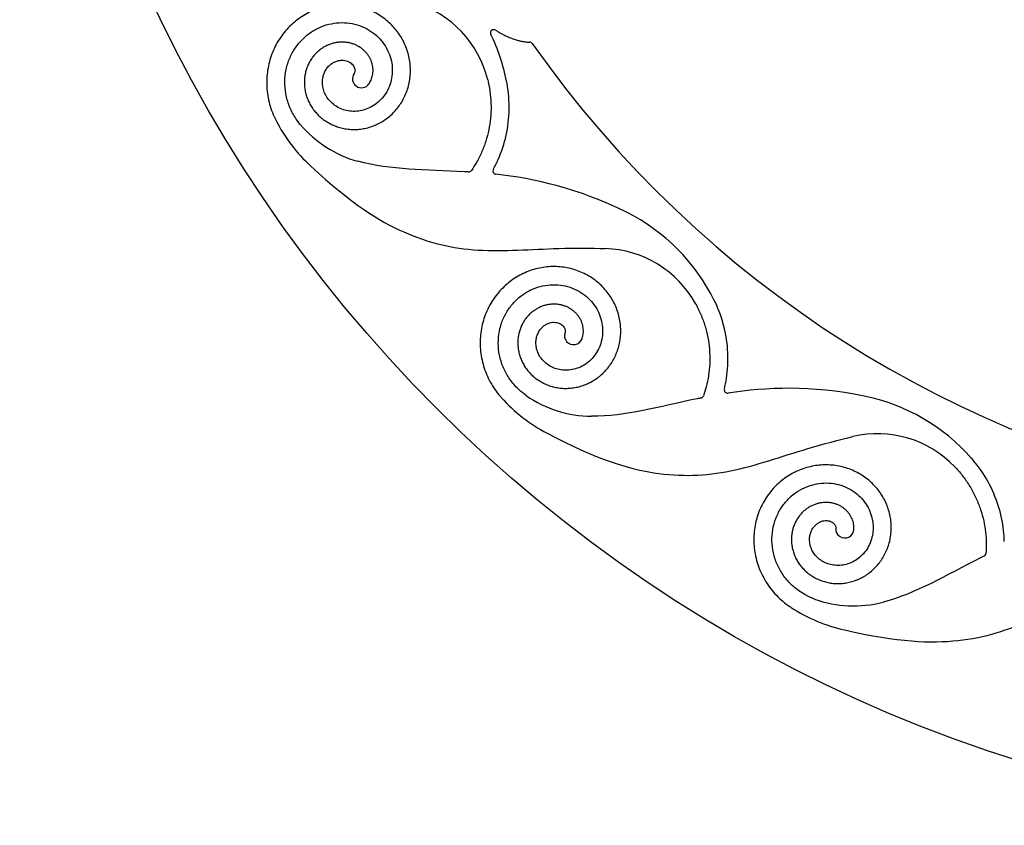
# Model space of a CAD drawing. Units: millimetres. Extents: x -100 to 100, y -100 to 100.
# Drawn here: x -100 to -31, y -100 to -43 of the extents above; entities that cross this region are included whole.
import ezdxf

# ---------------------------------------------------------------- set-up
doc = ezdxf.new("R2010")
doc.units = ezdxf.units.MM
doc.header["$MEASUREMENT"] = 0
doc.layers.add('Layer 03', color=5, linetype='Continuous')

msp = doc.modelspace()

# ---------------------------------------------------------------- linework, layer by layer
at = {"layer": 'Layer 03'}
msp.add_circle((0, 0), 100, dxfattribs=at)
for centre, radius, start, end in [((-74.41, -49.425), 7.514, 13.73254, 73.21801), ((-66.683, -44.345), 0.231, 57.56584, 205.83481), ((-79.219, -50.414), 13.697, 11.32237, 25.83481), ((-64.169, -45.225), 0.231, 35.17555, 87.63329), ((0, 0), 78.273, 215.17555, 303.04377), ((-75.98, -47.561), 0.636, 145.2019, 325.2019), ((-71.816, -45.28), 11.43, 206.86609, 227.40536), ((-74.107, -45.575), 8.069, 220.07013, 254.74894), ((-66.515, -54.043), 0.231, 151.36543, 263.70797), ((-68.45, -53.879), 0.231, 266.44056, 325.33252), ((-63.472, -69.2), 13.697, 26.32237, 63.51299), ((-59.083, -67), 7.514, 28.73254, 88.21801), ((-61.082, -65.606), 0.636, 160.2019, 340.2019), ((-59.786, -63.202), 8.069, 235.07013, 269.74894), ((-52.173, -69.76), 0.231, 281.44056, 340.33252), ((-50.261, -69.417), 0.231, 166.36543, 278.70797), ((-43.399, -83.27), 13.697, 41.32237, 78.51299), ((-57.649, -62.325), 11.43, 221.86609, 242.40536), ((-39.729, -80.009), 7.514, 43.73254, 103.21801), ((-42.02, -79.179), 0.636, 175.2019, 355.2019), ((-32.34, -80.886), 0.231, 296.44056, 355.33252), ((-41.391, -76.522), 8.069, 250.07013, 284.74894), ((-39.554, -75.122), 11.43, 236.86609, 257.40536)]:
    msp.add_arc(centre, radius, start, end, dxfattribs=at)
for points, knots in [([(-75.458, -47.924), (-75.449, -47.911), (-75.408, -47.851), (-75.343, -47.737), (-75.272, -47.574), (-75.218, -47.399), (-75.183, -47.216), (-75.168, -47.025), (-75.175, -46.829), (-75.203, -46.631), (-75.255, -46.432), (-75.329, -46.236), (-75.426, -46.045), (-75.546, -45.863), (-75.688, -45.69), (-75.851, -45.531), (-76.034, -45.388), (-76.235, -45.263), (-76.453, -45.159), (-76.685, -45.077), (-76.929, -45.02), (-77.182, -44.989), (-77.442, -44.985), (-77.705, -45.009), (-77.969, -45.063), (-78.229, -45.146), (-78.484, -45.258), (-78.729, -45.399), (-78.961, -45.568), (-79.177, -45.764), (-79.374, -45.986), (-79.548, -46.231), (-79.698, -46.497), (-79.821, -46.782), (-79.913, -47.083), (-79.974, -47.397), (-80.002, -47.72), (-79.995, -48.048), (-79.952, -48.379), (-79.874, -48.707), (-79.759, -49.03), (-79.609, -49.343), (-79.424, -49.642), (-79.206, -49.923), (-78.955, -50.183), (-78.675, -50.418), (-78.368, -50.624), (-78.037, -50.799), (-77.684, -50.94), (-77.315, -51.043), (-76.932, -51.108), (-76.539, -51.132), (-76.142, -51.114), (-75.744, -51.053), (-75.35, -50.95), (-74.966, -50.804), (-74.594, -50.615), (-74.241, -50.387), (-73.911, -50.119), (-73.607, -49.814), (-73.334, -49.476), (-73.096, -49.107), (-72.896, -48.71), (-72.738, -48.291), (-72.623, -47.852), (-72.555, -47.399), (-72.535, -46.937), (-72.563, -46.471), (-72.642, -46.006), (-72.771, -45.547), (-72.948, -45.1), (-73.174, -44.671), (-73.447, -44.263), (-73.764, -43.883), (-74.123, -43.536), (-74.52, -43.225), (-74.951, -42.955), (-75.413, -42.731), (-75.9, -42.554), (-76.407, -42.429), (-76.929, -42.357), (-77.461, -42.34), (-77.996, -42.38), (-78.528, -42.477), (-79.052, -42.63), (-79.561, -42.839), (-80.049, -43.103), (-80.511, -43.42), (-80.94, -43.786), (-81.331, -44.199), (-81.68, -44.655), (-81.981, -45.148), (-82.231, -45.675), (-82.426, -46.229), (-82.562, -46.805), (-82.638, -47.397), (-82.651, -47.998), (-82.6, -48.602), (-82.485, -49.202), (-82.307, -49.791), (-82.133, -50.201), (-82.027, -50.416), (-82.012, -50.445)], [-20072.84603, -20072.84603, -20072.84603, -20072.84603, -20072.841407, -20072.82474, -20072.808073, -20072.791407, -20072.77474, -20072.758073, -20072.741407, -20072.72474, -20072.708073, -20072.691407, -20072.67474, -20072.658073, -20072.641407, -20072.62474, -20072.608073, -20072.591407, -20072.57474, -20072.558073, -20072.541407, -20072.52474, -20072.508073, -20072.491407, -20072.47474, -20072.458073, -20072.441407, -20072.42474, -20072.408073, -20072.391407, -20072.37474, -20072.358073, -20072.341407, -20072.32474, -20072.308073, -20072.291407, -20072.27474, -20072.258073, -20072.241407, -20072.22474, -20072.208073, -20072.191407, -20072.17474, -20072.158073, -20072.141407, -20072.12474, -20072.108073, -20072.091407, -20072.07474, -20072.058073, -20072.041407, -20072.02474, -20072.008073, -20071.991407, -20071.97474, -20071.958073, -20071.941407, -20071.92474, -20071.908073, -20071.891407, -20071.87474, -20071.858073, -20071.841407, -20071.82474, -20071.808073, -20071.791407, -20071.77474, -20071.758073, -20071.741407, -20071.72474, -20071.708073, -20071.691407, -20071.67474, -20071.658073, -20071.641407, -20071.62474, -20071.608073, -20071.591407, -20071.57474, -20071.558073, -20071.541407, -20071.52474, -20071.508073, -20071.491407, -20071.47474, -20071.458073, -20071.441407, -20071.42474, -20071.408073, -20071.391407, -20071.37474, -20071.358073, -20071.341407, -20071.32474, -20071.308073, -20071.291407, -20071.27474, -20071.258073, -20071.241407, -20071.22474, -20071.208073, -20071.205447, -20071.205447, -20071.205447, -20071.205447]), ([(-80.282, -50.769), (-80.415, -50.611), (-80.716, -50.201), (-81.082, -49.483), (-81.325, -48.629), (-81.397, -47.759), (-81.303, -46.908), (-81.05, -46.105), (-80.655, -45.381), (-80.137, -44.759), (-79.522, -44.258), (-78.836, -43.893), (-78.107, -43.672), (-77.364, -43.597), (-76.638, -43.666), (-75.953, -43.869), (-75.335, -44.194), (-74.803, -44.622), (-74.374, -45.132), (-74.06, -45.702), (-73.867, -46.307), (-73.796, -46.922), (-73.845, -47.523), (-74.004, -48.089), (-74.263, -48.598), (-74.606, -49.035), (-75.015, -49.387), (-75.471, -49.646), (-75.953, -49.806), (-76.442, -49.867), (-76.917, -49.833), (-77.361, -49.712), (-77.759, -49.514), (-78.098, -49.252), (-78.369, -48.941), (-78.567, -48.597), (-78.689, -48.236), (-78.736, -47.874), (-78.712, -47.526), (-78.625, -47.204), (-78.484, -46.92), (-78.3, -46.682), (-78.084, -46.495), (-77.85, -46.362), (-77.61, -46.282), (-77.375, -46.253), (-77.154, -46.27), (-76.957, -46.326), (-76.789, -46.412), (-76.654, -46.52), (-76.554, -46.64), (-76.487, -46.763), (-76.451, -46.881), (-76.441, -46.988), (-76.451, -47.078), (-76.473, -47.147), (-76.493, -47.184), (-76.503, -47.198)], [-20097.557275, -20097.557275, -20097.557275, -20097.557275, -20097.020393, -20096.242528, -20095.478296, -20094.727694, -20093.990716, -20093.267359, -20092.557617, -20091.861508, -20091.179038, -20090.510201, -20089.854993, -20089.213411, -20088.585449, -20087.971114, -20087.370423, -20086.783373, -20086.209958, -20085.650176, -20085.104023, -20084.571498, -20084.05262, -20083.547393, -20083.055814, -20082.577878, -20082.113584, -20081.662929, -20081.225927, -20080.802592, -20080.392922, -20079.996916, -20079.614574, -20079.245895, -20078.890886, -20078.54957, -20078.221953, -20077.908036, -20077.607823, -20077.321318, -20077.048528, -20076.789481, -20076.544196, -20076.312684, -20076.094957, -20075.891031, -20075.700924, -20075.524669, -20075.362313, -20075.21389, -20075.079435, -20074.958993, -20074.852618, -20074.760375, -20074.682368, -20074.618696, -20074.573913, -20074.573913, -20074.573913, -20074.573913]), ([(-67.111, -47.641), (-67.097, -47.698), (-67.019, -48.033), (-66.916, -48.651), (-66.865, -49.496), (-66.903, -50.335), (-67.028, -51.159), (-67.238, -51.96), (-67.528, -52.729), (-67.872, -53.414), (-68.134, -53.829), (-68.26, -54.011)], [-20109.9355317, -20109.9355317, -20109.9355317, -20109.9355317, -20109.9321024, -20109.9154357, -20109.8987691, -20109.8821024, -20109.8654357, -20109.8487691, -20109.8321024, -20109.8154357, -20109.8017561, -20109.8017561, -20109.8017561, -20109.8017561]), ([(-66.718, -53.932), (-66.594, -53.704), (-66.215, -52.934), (-65.761, -51.535), (-65.548, -49.723), (-65.651, -48.444), (-65.777, -47.783), (-65.789, -47.725)], [-19784.69441, -19784.69441, -19784.69441, -19784.69441, -19784.021713, -19782.470777, -19780.901226, -19779.313061, -19779.159081, -19779.159081, -19779.159081, -19779.159081]), ([(-79.552, -53.694), (-76.639, -56.372), (-72.921, -58.72), (-67.914, -59.864), (-62.953, -59.441), (-59.855, -59.458), (-58.849, -59.489)], [-20067.664399, -20067.664399, -20067.664399, -20067.664399, -20062.367899, -20057.071399, -20051.774899, -20048.705541, -20048.705541, -20048.705541, -20048.705541]), ([(-68.464, -54.11), (-68.556, -54.105), (-71.44, -53.933), (-73.886, -53.999), (-76.229, -53.36)], [-20109.596184, -20109.596184, -20109.596184, -20109.596184, -20109.350425, -20101.778188, -20101.778188, -20101.778188, -20101.778188]), ([(-60.483, -65.821), (-60.477, -65.806), (-60.454, -65.738), (-60.42, -65.611), (-60.394, -65.435), (-60.387, -65.252), (-60.401, -65.066), (-60.436, -64.878), (-60.493, -64.69), (-60.572, -64.506), (-60.673, -64.327), (-60.795, -64.157), (-60.939, -63.998), (-61.102, -63.853), (-61.283, -63.723), (-61.482, -63.612), (-61.696, -63.521), (-61.923, -63.452), (-62.16, -63.408), (-62.405, -63.389), (-62.656, -63.397), (-62.908, -63.432), (-63.16, -63.495), (-63.408, -63.587), (-63.649, -63.707), (-63.879, -63.855), (-64.096, -64.029), (-64.296, -64.229), (-64.476, -64.452), (-64.634, -64.697), (-64.767, -64.962), (-64.872, -65.244), (-64.948, -65.54), (-64.993, -65.847), (-65.004, -66.162), (-64.982, -66.481), (-64.925, -66.8), (-64.833, -67.115), (-64.707, -67.423), (-64.546, -67.72), (-64.352, -68.002), (-64.126, -68.266), (-63.87, -68.507), (-63.586, -68.722), (-63.277, -68.908), (-62.945, -69.063), (-62.595, -69.183), (-62.23, -69.266), (-61.853, -69.31), (-61.469, -69.314), (-61.083, -69.278), (-60.697, -69.199), (-60.318, -69.079), (-59.95, -68.918), (-59.596, -68.716), (-59.262, -68.475), (-58.952, -68.197), (-58.67, -67.885), (-58.42, -67.541), (-58.206, -67.168), (-58.03, -66.77), (-57.896, -66.352), (-57.805, -65.917), (-57.761, -65.471), (-57.764, -65.018), (-57.815, -64.563), (-57.915, -64.111), (-58.063, -63.668), (-58.26, -63.24), (-58.502, -62.83), (-58.79, -62.444), (-59.119, -62.087), (-59.488, -61.765), (-59.893, -61.48), (-60.329, -61.237), (-60.793, -61.039), (-61.28, -60.89), (-61.784, -60.793), (-62.3, -60.748), (-62.822, -60.759), (-63.345, -60.824), (-63.863, -60.946), (-64.37, -61.123), (-64.859, -61.354), (-65.325, -61.638), (-65.762, -61.972), (-66.166, -62.353), (-66.53, -62.778), (-66.849, -63.243), (-67.121, -63.743), (-67.34, -64.273), (-67.503, -64.828), (-67.608, -65.401), (-67.652, -65.987), (-67.635, -66.579), (-67.554, -67.17), (-67.411, -67.754), (-67.206, -68.324), (-66.94, -68.874), (-66.615, -69.397), (-66.342, -69.748), (-66.183, -69.928), (-66.161, -69.953)], [-20004.873665, -20004.873665, -20004.873665, -20004.873665, -20004.869042, -20004.852375, -20004.835709, -20004.819042, -20004.802375, -20004.785709, -20004.769042, -20004.752375, -20004.735709, -20004.719042, -20004.702375, -20004.685709, -20004.669042, -20004.652375, -20004.635709, -20004.619042, -20004.602375, -20004.585709, -20004.569042, -20004.552375, -20004.535709, -20004.519042, -20004.502375, -20004.485709, -20004.469042, -20004.452375, -20004.435709, -20004.419042, -20004.402375, -20004.385709, -20004.369042, -20004.352375, -20004.335709, -20004.319042, -20004.302375, -20004.285709, -20004.269042, -20004.252375, -20004.235709, -20004.219042, -20004.202375, -20004.185709, -20004.169042, -20004.152375, -20004.135709, -20004.119042, -20004.102375, -20004.085709, -20004.069042, -20004.052375, -20004.035709, -20004.019042, -20004.002375, -20003.985709, -20003.969042, -20003.952375, -20003.935709, -20003.919042, -20003.902375, -20003.885709, -20003.869042, -20003.852375, -20003.835709, -20003.819042, -20003.802375, -20003.785709, -20003.769042, -20003.752375, -20003.735709, -20003.719042, -20003.702375, -20003.685709, -20003.669042, -20003.652375, -20003.635709, -20003.619042, -20003.602375, -20003.585709, -20003.569042, -20003.552375, -20003.535709, -20003.519042, -20003.502375, -20003.485709, -20003.469042, -20003.452375, -20003.435709, -20003.419042, -20003.402375, -20003.385709, -20003.369042, -20003.352375, -20003.335709, -20003.319042, -20003.302375, -20003.285709, -20003.269042, -20003.252375, -20003.235709, -20003.233083, -20003.233083, -20003.233083, -20003.233083]), ([(-64.406, -69.818), (-64.576, -69.699), (-64.973, -69.381), (-65.512, -68.783), (-65.968, -68.02), (-66.263, -67.199), (-66.392, -66.352), (-66.355, -65.512), (-66.161, -64.71), (-65.822, -63.975), (-65.358, -63.332), (-64.789, -62.801), (-64.142, -62.399), (-63.445, -62.135), (-62.725, -62.013), (-62.011, -62.033), (-61.329, -62.186), (-60.705, -62.462), (-60.159, -62.844), (-59.708, -63.313), (-59.365, -63.847), (-59.137, -64.423), (-59.028, -65.016), (-59.036, -65.604), (-59.154, -66.163), (-59.373, -66.674), (-59.677, -67.12), (-60.05, -67.487), (-60.475, -67.767), (-60.93, -67.952), (-61.398, -68.043), (-61.858, -68.041), (-62.294, -67.952), (-62.69, -67.787), (-63.032, -67.557), (-63.312, -67.276), (-63.523, -66.959), (-63.662, -66.621), (-63.729, -66.279), (-63.729, -65.945), (-63.666, -65.635), (-63.549, -65.357), (-63.39, -65.12), (-63.198, -64.931), (-62.987, -64.792), (-62.767, -64.703), (-62.55, -64.663), (-62.345, -64.665), (-62.16, -64.705), (-62.002, -64.774), (-61.874, -64.864), (-61.778, -64.966), (-61.712, -65.071), (-61.675, -65.171), (-61.661, -65.261), (-61.664, -65.333), (-61.675, -65.374), (-61.68, -65.39)], [-20029.584911, -20029.584911, -20029.584911, -20029.584911, -20029.048029, -20028.270163, -20027.505932, -20026.75533, -20026.018352, -20025.294994, -20024.585253, -20023.889144, -20023.206673, -20022.537836, -20021.882629, -20021.241046, -20020.613085, -20019.99875, -20019.398059, -20018.811008, -20018.237594, -20017.677812, -20017.131659, -20016.599133, -20016.080256, -20015.575029, -20015.083449, -20014.605513, -20014.141219, -20013.690564, -20013.253562, -20012.830227, -20012.420558, -20012.024552, -20011.64221, -20011.273531, -20010.918521, -20010.577206, -20010.249588, -20009.935671, -20009.635458, -20009.348954, -20009.076163, -20008.817116, -20008.571831, -20008.340319, -20008.122593, -20007.918667, -20007.72856, -20007.552304, -20007.389949, -20007.241525, -20007.10707, -20006.986629, -20006.880253, -20006.788011, -20006.710004, -20006.646332, -20006.601549, -20006.601549, -20006.601549, -20006.601549]), ([(-52.494, -63.388), (-52.465, -63.439), (-52.304, -63.742), (-52.044, -64.312), (-51.776, -65.115), (-51.596, -65.936), (-51.503, -66.764), (-51.498, -67.592), (-51.58, -68.41), (-51.735, -69.16), (-51.881, -69.63), (-51.955, -69.837)], [-20041.9631672, -20041.9631672, -20041.9631672, -20041.9631672, -20041.9597379, -20041.9430712, -20041.9264046, -20041.9097379, -20041.8930712, -20041.8764046, -20041.8597379, -20041.8430712, -20041.8293916, -20041.8293916, -20041.8293916, -20041.8293916]), ([(-50.486, -69.362), (-50.425, -69.11), (-50.259, -68.268), (-50.182, -66.8), (-50.445, -64.994), (-50.876, -63.785), (-51.169, -63.18), (-51.195, -63.126)], [-19805.168723, -19805.168723, -19805.168723, -19805.168723, -19804.496026, -19802.94509, -19801.37554, -19799.787374, -19799.633395, -19799.633395, -19799.633395, -19799.633395]), ([(-52.127, -69.986), (-52.216, -70.004), (-55.047, -70.585), (-57.393, -71.282), (-59.821, -71.271)], [-20041.62382, -20041.62382, -20041.62382, -20041.62382, -20041.378061, -20033.805824, -20033.805824, -20033.805824, -20033.805824]), ([(-62.944, -72.454), (-59.438, -74.287), (-55.239, -75.592), (-50.106, -75.402), (-45.423, -73.709), (-42.427, -72.924), (-41.447, -72.693)], [-19999.692035, -19999.692035, -19999.692035, -19999.692035, -19994.395535, -19989.099035, -19983.802535, -19980.733176, -19980.733176, -19980.733176, -19980.733176]), ([(-41.386, -79.232), (-41.385, -79.217), (-41.38, -79.144), (-41.38, -79.013), (-41.4, -78.836), (-41.441, -78.658), (-41.503, -78.482), (-41.585, -78.309), (-41.689, -78.143), (-41.813, -77.985), (-41.956, -77.839), (-42.119, -77.706), (-42.298, -77.59), (-42.493, -77.491), (-42.703, -77.413), (-42.923, -77.357), (-43.153, -77.325), (-43.39, -77.317), (-43.631, -77.335), (-43.873, -77.381), (-44.113, -77.453), (-44.347, -77.553), (-44.574, -77.679), (-44.79, -77.832), (-44.991, -78.01), (-45.176, -78.212), (-45.34, -78.436), (-45.481, -78.681), (-45.598, -78.944), (-45.687, -79.221), (-45.747, -79.512), (-45.775, -79.811), (-45.772, -80.117), (-45.736, -80.425), (-45.665, -80.732), (-45.561, -81.034), (-45.424, -81.327), (-45.254, -81.608), (-45.051, -81.873), (-44.819, -82.119), (-44.559, -82.341), (-44.272, -82.537), (-43.963, -82.703), (-43.633, -82.838), (-43.286, -82.938), (-42.926, -83.001), (-42.557, -83.026), (-42.182, -83.012), (-41.807, -82.957), (-41.435, -82.862), (-41.071, -82.726), (-40.719, -82.551), (-40.384, -82.337), (-40.07, -82.085), (-39.781, -81.799), (-39.52, -81.48), (-39.293, -81.131), (-39.101, -80.757), (-38.949, -80.359), (-38.838, -79.944), (-38.771, -79.514), (-38.75, -79.076), (-38.775, -78.632), (-38.847, -78.19), (-38.968, -77.753), (-39.135, -77.326), (-39.348, -76.916), (-39.606, -76.527), (-39.907, -76.163), (-40.247, -75.83), (-40.625, -75.532), (-41.036, -75.273), (-41.475, -75.057), (-41.94, -74.886), (-42.424, -74.764), (-42.923, -74.694), (-43.432, -74.676), (-43.944, -74.712), (-44.454, -74.803), (-44.956, -74.948), (-45.444, -75.147), (-45.913, -75.398), (-46.356, -75.7), (-46.769, -76.05), (-47.146, -76.445), (-47.482, -76.881), (-47.773, -77.353), (-48.014, -77.858), (-48.203, -78.39), (-48.336, -78.943), (-48.41, -79.512), (-48.424, -80.09), (-48.377, -80.671), (-48.268, -81.248), (-48.098, -81.815), (-47.868, -82.366), (-47.578, -82.893), (-47.233, -83.391), (-46.833, -83.853), (-46.384, -84.273), (-46.029, -84.542), (-45.829, -84.675), (-45.802, -84.693)], [-19936.901301, -19936.901301, -19936.901301, -19936.901301, -19936.896678, -19936.880011, -19936.863344, -19936.846678, -19936.830011, -19936.813344, -19936.796678, -19936.780011, -19936.763344, -19936.746678, -19936.730011, -19936.713344, -19936.696678, -19936.680011, -19936.663344, -19936.646678, -19936.630011, -19936.613344, -19936.596678, -19936.580011, -19936.563344, -19936.546678, -19936.530011, -19936.513344, -19936.496678, -19936.480011, -19936.463344, -19936.446678, -19936.430011, -19936.413344, -19936.396678, -19936.380011, -19936.363344, -19936.346678, -19936.330011, -19936.313344, -19936.296678, -19936.280011, -19936.263344, -19936.246678, -19936.230011, -19936.213344, -19936.196678, -19936.180011, -19936.163344, -19936.146678, -19936.130011, -19936.113344, -19936.096678, -19936.080011, -19936.063344, -19936.046678, -19936.030011, -19936.013344, -19935.996678, -19935.980011, -19935.963344, -19935.946678, -19935.930011, -19935.913344, -19935.896678, -19935.880011, -19935.863344, -19935.846678, -19935.830011, -19935.813344, -19935.796678, -19935.780011, -19935.763344, -19935.746678, -19935.730011, -19935.713344, -19935.696678, -19935.680011, -19935.663344, -19935.646678, -19935.630011, -19935.613344, -19935.596678, -19935.580011, -19935.563344, -19935.546678, -19935.530011, -19935.513344, -19935.496678, -19935.480011, -19935.463344, -19935.446678, -19935.430011, -19935.413344, -19935.396678, -19935.380011, -19935.363344, -19935.346678, -19935.330011, -19935.313344, -19935.296678, -19935.280011, -19935.263344, -19935.260718, -19935.260718, -19935.260718, -19935.260718]), ([(-30.814, -80.065), (-30.82, -79.806), (-30.877, -78.949), (-31.183, -77.511), (-31.905, -75.835), (-32.634, -74.779), (-33.073, -74.27), (-33.112, -74.226)], [-19825.643037, -19825.643037, -19825.643037, -19825.643037, -19824.970339, -19823.419404, -19821.849853, -19820.261688, -19820.107708, -19820.107708, -19820.107708, -19820.107708]), ([(-34.299, -74.814), (-34.259, -74.856), (-34.024, -75.107), (-33.625, -75.591), (-33.159, -76.297), (-32.772, -77.043), (-32.468, -77.819), (-32.249, -78.618), (-32.116, -79.428), (-32.072, -80.194), (-32.091, -80.685), (-32.109, -80.905)], [-19973.9908027, -19973.9908027, -19973.9908027, -19973.9908027, -19973.9873734, -19973.9707067, -19973.9540401, -19973.9373734, -19973.9207067, -19973.9040401, -19973.8873734, -19973.8707067, -19973.8570271, -19973.8570271, -19973.8570271, -19973.8570271]), ([(-44.142, -84.108), (-44.336, -84.038), (-44.802, -83.833), (-45.477, -83.395), (-46.115, -82.776), (-46.613, -82.059), (-46.956, -81.274), (-47.139, -80.453), (-47.159, -79.629), (-47.022, -78.831), (-46.739, -78.09), (-46.327, -77.43), (-45.806, -76.874), (-45.201, -76.439), (-44.537, -76.135), (-43.843, -75.968), (-43.145, -75.94), (-42.47, -76.045), (-41.844, -76.273), (-41.287, -76.609), (-40.817, -77.036), (-40.448, -77.534), (-40.19, -78.079), (-40.045, -78.648), (-40.015, -79.219), (-40.093, -79.769), (-40.271, -80.278), (-40.537, -80.73), (-40.875, -81.11), (-41.267, -81.407), (-41.695, -81.615), (-42.14, -81.732), (-42.584, -81.76), (-43.009, -81.703), (-43.399, -81.569), (-43.743, -81.37), (-44.028, -81.118), (-44.25, -80.828), (-44.404, -80.515), (-44.489, -80.193), (-44.509, -79.876), (-44.469, -79.578), (-44.376, -79.308), (-44.24, -79.076), (-44.071, -78.887), (-43.882, -78.744), (-43.683, -78.648), (-43.484, -78.598), (-43.295, -78.589), (-43.125, -78.614), (-42.978, -78.668), (-42.858, -78.741), (-42.768, -78.826), (-42.706, -78.913), (-42.669, -78.996), (-42.654, -79.067), (-42.653, -79.109), (-42.654, -79.126)], [-19961.612546, -19961.612546, -19961.612546, -19961.612546, -19961.075664, -19960.297799, -19959.533567, -19958.782965, -19958.045987, -19957.32263, -19956.612888, -19955.916779, -19955.234309, -19954.565472, -19953.910264, -19953.268682, -19952.64072, -19952.026385, -19951.425694, -19950.838644, -19950.265229, -19949.705447, -19949.159294, -19948.626769, -19948.107891, -19947.602664, -19947.111085, -19946.633149, -19946.168855, -19945.7182, -19945.281198, -19944.857863, -19944.448193, -19944.052187, -19943.669845, -19943.301166, -19942.946157, -19942.604841, -19942.277224, -19941.963307, -19941.663094, -19941.376589, -19941.103799, -19940.844752, -19940.599467, -19940.367955, -19940.150228, -19939.946302, -19939.756195, -19939.57994, -19939.417584, -19939.269161, -19939.134706, -19939.014264, -19938.907889, -19938.815646, -19938.737639, -19938.673967, -19938.629184, -19938.629184, -19938.629184, -19938.629184]), ([(-42.047, -86.276), (-38.186, -87.139), (-33.792, -87.314), (-28.883, -85.801), (-24.798, -82.954), (-22.107, -81.42), (-21.22, -80.944)], [-19931.71967, -19931.71967, -19931.71967, -19931.71967, -19926.42317, -19921.12667, -19915.83017, -19912.760812, -19912.760812, -19912.760812, -19912.760812]), ([(-32.237, -81.093), (-32.319, -81.134), (-34.903, -82.427), (-36.988, -83.707), (-39.337, -84.326)], [-19973.651455, -19973.651455, -19973.651455, -19973.651455, -19973.405696, -19965.833459, -19965.833459, -19965.833459, -19965.833459])]:
    msp.add_open_spline(points, degree=3, knots=knots, dxfattribs=at)
for points, degree in [([(-66.559, -44.149), (-65.304, -44.947), (-64.16, -44.994)], 2), ([(-57.363, -56.94), (-60.776, -55.24), (-63.83, -54.572), (-66.54, -54.273)], 3), ([(-40.671, -69.847), (-44.409, -69.087), (-47.531, -69.233), (-50.226, -69.645)], 3)]:
    msp.add_open_spline(points, degree=degree, dxfattribs=at)

doc.saveas('drawing.dxf')
